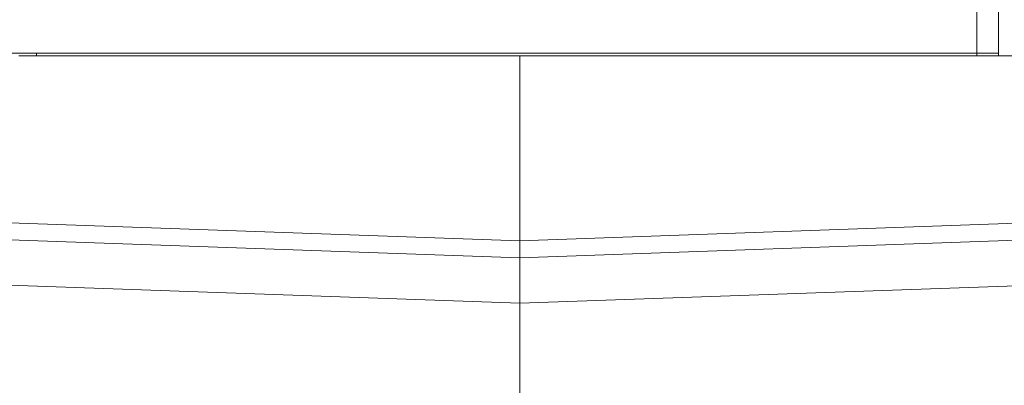
# Model space of a CAD drawing. Units: millimetres. Extents: x 11 to 1180, y 5 to 832.
# Drawn here: x 116 to 189, y 370 to 397 of the extents above; entities that cross this region are included whole.
import ezdxf

# ---------------------------------------------------------------- set-up
doc = ezdxf.new("R2010")
doc.units = ezdxf.units.MM
doc.layers.add('SLD-0', color=7, linetype='Continuous')
doc.styles.add('SLDTEXTSTYLE0', font='TXT', dxfattribs={"width": 0.605})
doc.dimstyles.new('SLDDIMSTYLE3', dxfattribs={"dimtxt": 3, "dimasz": 3, "dimexe": 0, "dimexo": 0.0625, "dimgap": 0.75, "dimtad": 0, "dimdec": 1, "dimlfac": 4, "dimrnd": 1e-09, "dimzin": 12, "dimdsep": 46, "dimtxsty": 'SLDTEXTSTYLE0', "dimsah": 1, "dimcen": 0.09, "dimadec": 0, "dimazin": 0, "dimtfac": 1, "dimtdec": 3, "dimtofl": 0, "dimtmove": 0, "dimatfit": 3, "dimfxl": 0, "dimfrac": 2, "dimtolj": 1, "dimtzin": 12, "dimarcsym": 0})

# ---------------------------------------------------------------- blocks, each defined once
blk = doc.blocks.new('*D110')
at = {"layer": 'SLD-0'}
for p, q in [((94.601, 394.074), (94.601, 492.968)), ((278.908, 357.1), (278.908, 492.968)), ((94.601, 489.793), (180.012, 489.793)), ((278.908, 489.793), (193.496, 489.793))]:
    blk.add_line(p, q, dxfattribs=at)
for points in [[(94.601, 489.793), (97.601, 489.331), (97.601, 490.254)], [(278.908, 489.793), (275.908, 490.254), (275.908, 489.331)]]:
    blk.add_solid(points, dxfattribs=at)
at = {"layer": 'SLD-0', "insert": (181.6, 491.361), "char_height": 3, "attachment_point": 1, "style": 'SLDTEXTSTYLE0'}
blk.add_mtext('737.2', dxfattribs=at)
blk = doc.blocks.new('*D111')
at = {"layer": 'SLD-0'}
for p, q in [((94.601, 394.074), (94.601, 503.194)), ((326.12, 324.428), (326.12, 503.194)), ((94.601, 500.019), (203.618, 500.019)), ((326.12, 500.019), (217.102, 500.019))]:
    blk.add_line(p, q, dxfattribs=at)
for points in [[(94.601, 500.019), (97.601, 499.557), (97.601, 500.48)], [(326.12, 500.019), (323.12, 500.48), (323.12, 499.557)]]:
    blk.add_solid(points, dxfattribs=at)
at = {"layer": 'SLD-0', "insert": (205.206, 501.588), "char_height": 3, "attachment_point": 1, "style": 'SLDTEXTSTYLE0'}
blk.add_mtext('926.1', dxfattribs=at)

msp = doc.modelspace()

# ---------------------------------------------------------------- linework, layer by layer
at = {"color": 7, "linetype": 'Continuous', "lineweight": 15}
for p, q in [((187.001839, 394.214119), (187.001839, 397.389117)), ((188.60184, 397.389117), (188.60184, 394.214119)), ((115.576841, 394.214119), (187.001839, 394.214119)), ((117.451839, 394.017867), (116.145387, 394.017867)), ((117.451839, 394.214119), (117.451839, 394.017867)), ((117.451839, 394.214119), (187.001839, 394.214119)), ((117.451839, 394.017867), (187.001839, 394.017867)), ((153.199337, 380.344714), (153.199337, 394.017867)), ((188.60184, 394.214119), (187.001839, 394.214119)), ((187.001839, 394.017867), (187.001839, 394.214119)), ((188.237913, 394.017867), (187.001839, 394.017867)), ((190.720968, 394.017867), (188.237913, 394.017867)), ((188.60184, 394.214119), (188.60184, 394.017867)), ((114.765227, 381.686865), (153.199337, 380.344714)), ((153.199337, 380.344714), (190.720968, 381.654999)), ((153.199337, 379.087838), (114.745192, 380.43069)), ((190.670885, 380.396376), (153.199337, 379.087838)), ((153.199337, 379.087838), (153.199337, 380.344714)), ((153.199337, 375.736172), (153.199337, 379.087838)), ((153.199337, 375.736172), (114.691771, 377.080887)), ((190.720968, 377.046457), (153.199337, 375.736172)), ((153.199337, 361.917588), (153.199337, 375.736172))]:
    msp.add_line(p, q, dxfattribs=at)

# ---------------------------------------------------------------- dimensions: what is measured, and where the dimension line sits
at = {"layer": 'SLD-0'}
dim = msp.add_linear_dim(base=(94.60059, 500.018927), p1=(326.12009, 323.158226), p2=(94.60059, 392.803618), angle=0, dimstyle='SLDDIMSTYLE3', dxfattribs=at)
dim.commit()
dim.dimension.update_dxf_attribs({"geometry": '*D111', "text_midpoint": (210.36034, 500.018927), "dimtype": 160})
dim = msp.add_linear_dim(base=(94.60059, 489.792673), p1=(278.90784, 355.830368), p2=(94.60059, 392.803618), dimstyle='SLDDIMSTYLE3', dxfattribs=at)
dim.commit()
dim.dimension.update_dxf_attribs({"geometry": '*D110', "text_midpoint": (186.754215, 489.792673), "dimtype": 160})

doc.saveas('drawing.dxf')
